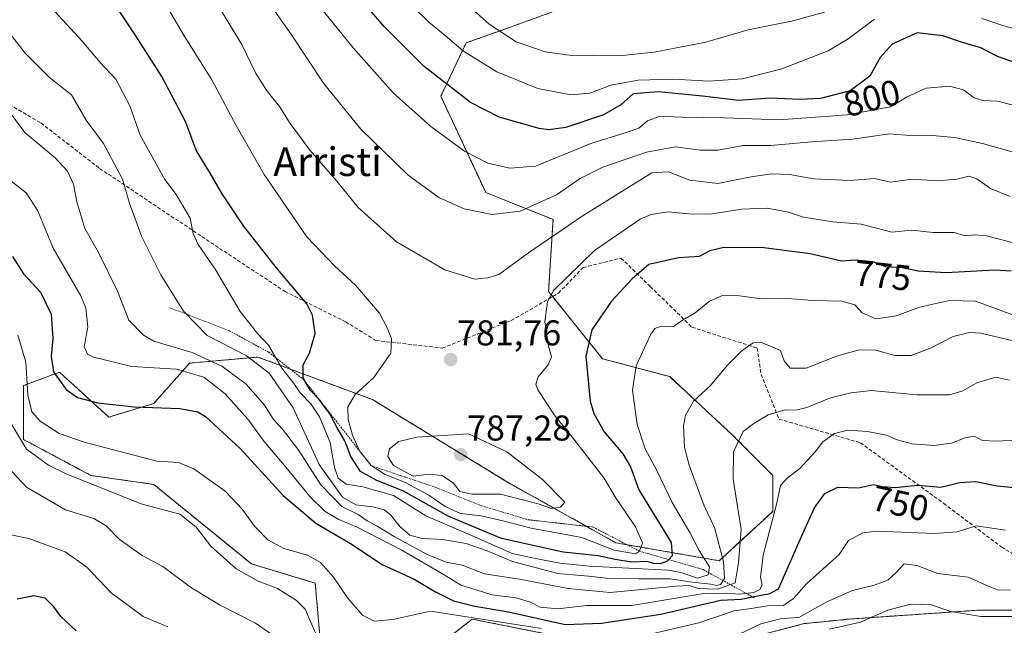
# Model space of a CAD drawing. Units: metres. Extents: x 596889 to 600322, y 4752249 to 4754612.
# Drawn here: x 597416 to 597691, y 4752443 to 4752613 of the extents above; entities that cross this region are included whole.
import ezdxf
from ezdxf.enums import TextEntityAlignment as Align

# ---------------------------------------------------------------- set-up
doc = ezdxf.new("R2010")
doc.units = ezdxf.units.M
doc.header["$MEASUREMENT"] = 0
doc.linetypes.add('TRAZOS', pattern=[0.75, 0.5, -0.25])
doc.linetypes.add('TRAZOSX2', pattern=[1.5, 1, -0.5])
for name, color, linetype, lineweight in [('Arbolado forestal', 92, 'TRAZOS', 0), ('Arbolado forestal CxS', 92, 'Continuous', 0), ('Carátula', 7, 'Continuous', 5), ('Curva de nivel maestra', 36, 'Continuous', 30), ('Curva de nivel normal', 36, 'Continuous', 0), ('Escarpado lineal', 39, 'TRAZOS', 0), ('Punto de cota en terreno', 7, 'Continuous', 0), ('Rótulo de curva de nivel directora', 19, 'Continuous', 0), ('Rótulo de punto de cota en terreno', 19, 'Continuous', 0), ('Senda', 19, 'TRAZOSX2', 0), ('Texto cartográfico', 19, 'Continuous', 0)]:
    doc.layers.add(name, color=color, linetype=linetype, lineweight=lineweight)
doc.styles.add('Arial', font='txt', dxfattribs={"height": 0.2})

# ---------------------------------------------------------------- blocks, each defined once
blk = doc.blocks.new('*U154')
at = {"layer": 'Arbolado forestal CxS', "color": 92, "linetype": 'Continuous', "lineweight": 0}
for points in [[(597567.28, 4752615.62, 816.31), (597549.72, 4752609.34, 809.85), (597540.52, 4752606.06, 805.77), (597533.44, 4752591.14, 798.31), (597545.99, 4752564.23, 791.95), (597564.81, 4752556.71, 786.75), (597563.55, 4752536.63, 779.99), (597578.61, 4752517.82, 772.85), (597597.43, 4752512.8, 766.79), (597614.99, 4752496.49, 760.25), (597626.28, 4752485.2, 755.84), (597626.28, 4752475.16, 754.67), (597611.22, 4752461.37, 765.65), (597582.37, 4752466.38, 782.46), (597552.38, 4752483.17, 785.7), (597514.34, 4752506.37, 781), (597482.28, 4752518.28, 765.42), (597463.19, 4752516.56, 756.35), (597453.16, 4752505.27, 750.28), (597440.61, 4752501.51, 748.45), (597426.81, 4752514.05, 750.57), (597416.77, 4752510.29, 744.41), (597416.77, 4752495.24, 741.31), (597435.59, 4752485.2, 741.01), (597453.16, 4752482.69, 742.19), (597480.5, 4752460.46, 741.29), (597498.32, 4752455.09, 742.43), (597501.09, 4752423.5, 734.35)], [(597534, 4752438.65, 739.92), (597542.23, 4752445.06, 744.13), (597574.42, 4752438.63, 740.5)], [(597601.2, 4752434.85, 739.62), (597635.06, 4752443.8, 735.62), (597647.6, 4752445.06, 735.91), (597683.99, 4752447.57, 735.58), (597735.39, 4752447.52, 735.62)]]:
    blk.add_polyline3d(points, dxfattribs=at)
blk = doc.blocks.new('*U166')
at = {"layer": 'Curva de nivel normal', "color": 36, "linetype": 'Continuous', "lineweight": 0}
blk.add_polyline3d([(597413.18, 4752586.2, 760), (597417.26, 4752580.96, 760), (597425.61, 4752573.91, 760), (597429.1, 4752570.21, 760), (597430.73, 4752566.59, 760), (597431.71, 4752561.64, 760), (597433.9, 4752554.16, 760), (597437.74, 4752547.44, 760), (597443.01, 4752536.64, 760), (597446.17, 4752528.57, 760), (597450.26, 4752524.4, 760), (597453.23, 4752522.75, 760), (597463.93, 4752519.54, 760), (597472.17, 4752515.77, 760), (597478.98, 4752510.68, 760), (597484.11, 4752504.85, 760), (597486.66, 4752500.84, 760), (597489.16, 4752498.15, 760), (597493.69, 4752492.13, 760), (597499.9, 4752482.6, 760), (597505.8, 4752476.5, 760), (597510.3, 4752474.33, 760), (597512.85, 4752472.55, 760), (597515.68, 4752471.05, 760), (597520.41, 4752468.11, 760), (597529.47, 4752463.17, 760), (597534.96, 4752461, 760), (597539.44, 4752460.14, 760), (597545.66, 4752457.69, 760), (597555.47, 4752456.22, 760), (597569.02, 4752453.61, 760), (597580.79, 4752452.49, 760), (597599.3, 4752454.27, 760), (597602.85, 4752454.42, 760), (597605.43, 4752453.63, 760), (597610.77, 4752453.46, 760), (597615.77, 4752455.23, 760), (597616.66, 4752460.77, 760), (597617.43, 4752470.06, 760), (597615.2, 4752484.12, 760), (597615.26, 4752491.79, 760), (597617.99, 4752497.45, 760), (597620.97, 4752499.74, 760), (597624.98, 4752502.11, 760), (597629.72, 4752503.54, 760), (597632.65, 4752503.41, 760), (597635.74, 4752504.15, 760), (597642.37, 4752506.87, 760), (597648.1, 4752508.28, 760), (597653.85, 4752508.89, 760), (597666.48, 4752507.73, 760), (597675.64, 4752507.76, 760), (597679.42, 4752508.79, 760), (597683.26, 4752511.1, 760), (597688.61, 4752512.63, 760), (597692.42, 4752511.81, 760)], dxfattribs=at)
blk = doc.blocks.new('*U171')
at = {"layer": 'Curva de nivel normal', "color": 36, "linetype": 'Continuous', "lineweight": 0}
blk.add_polyline3d([(597539.77, 4752617.7, 810), (597546.98, 4752611.24, 810), (597554.48, 4752606.32, 810), (597562.64, 4752603.55, 810), (597570.02, 4752602.52, 810), (597575.91, 4752602.61, 810), (597584.17, 4752602.54, 810), (597593.12, 4752603.44, 810), (597607.5, 4752606.27, 810), (597619.35, 4752609.72, 810), (597631.5, 4752612.12, 810), (597640.68, 4752614.66, 810)], dxfattribs=at)
blk = doc.blocks.new('*U175')
at = {"layer": 'Curva de nivel normal', "color": 36, "linetype": 'Continuous', "lineweight": 0}
for points in [[(597697.87, 4752445.77, 735), (597684.38, 4752445.78, 735), (597676.03, 4752447.23, 735), (597670.53, 4752449.08, 735), (597664.74, 4752449.25, 735), (597658.41, 4752447.54, 735), (597650.74, 4752444.22, 735), (597642.08, 4752442.27, 735)], [(597487.96, 4752439.53, 735), (597481.62, 4752443.95, 735), (597471.58, 4752449.06, 735), (597463.49, 4752454, 735), (597455.71, 4752459.74, 735), (597449.97, 4752462.87, 735), (597443.54, 4752467.36, 735), (597439.86, 4752471.09, 735), (597436.44, 4752473.14, 735), (597428.52, 4752475.55, 735), (597417.56, 4752481.93, 735), (597407.95, 4752492.06, 735)]]:
    blk.add_polyline3d(points, dxfattribs=at)
blk = doc.blocks.new('*U182')
at = {"layer": 'Curva de nivel normal', "color": 36, "linetype": 'Continuous', "lineweight": 0}
blk.add_polyline3d([(597693.51, 4752550.18, 780), (597686.01, 4752552.12, 780), (597682.61, 4752552.46, 780), (597680.07, 4752552.14, 780), (597677, 4752553.04, 780), (597671.08, 4752553.11, 780), (597665.03, 4752553.73, 780), (597659.56, 4752553.2, 780), (597650.93, 4752555.39, 780), (597643.07, 4752556.04, 780), (597634.86, 4752557.36, 780), (597630.62, 4752558.72, 780), (597624.69, 4752559.88, 780), (597617.58, 4752559.57, 780), (597609.23, 4752558.26, 780), (597603.67, 4752558.17, 780), (597596.96, 4752558.85, 780), (597592.22, 4752558.12, 780), (597589.21, 4752556.78, 780), (597576.42, 4752548.04, 780), (597564.92, 4752536.9, 780), (597563.23, 4752533.67, 780), (597562.54, 4752528.07, 780), (597563.51, 4752521.34, 780), (597564.35, 4752518.38, 780), (597563.42, 4752516.09, 780), (597560.62, 4752512.77, 780), (597559.97, 4752510.72, 780), (597560.57, 4752509.11, 780), (597565.39, 4752501.74, 780), (597569.36, 4752496.99, 780), (597579.04, 4752484.56, 780), (597582.45, 4752478.72, 780), (597587.83, 4752470.86, 780), (597589.8, 4752466.34, 780), (597589, 4752464.03, 780), (597587.89, 4752463.32, 780), (597581.92, 4752464.29, 780), (597572.84, 4752467.87, 780), (597558.71, 4752470.42, 780), (597550.74, 4752472.52, 780), (597544.72, 4752473.87, 780), (597538.96, 4752474.6, 780), (597534.63, 4752476.51, 780), (597530.05, 4752479.7, 780), (597523.24, 4752483.36, 780), (597517.9, 4752485.5, 780), (597513.92, 4752487.95, 780), (597510.69, 4752492.05, 780), (597508.71, 4752496.41, 780), (597507.5, 4752500.81, 780), (597507.42, 4752504.4, 780), (597509.52, 4752507.81, 780), (597514.74, 4752512.58, 780), (597519.45, 4752519.32, 780), (597519.68, 4752523.38, 780), (597518.53, 4752526.23, 780), (597516.28, 4752530.5, 780), (597509.57, 4752538.32, 780), (597503.81, 4752543.63, 780), (597495.95, 4752551.82, 780), (597484.05, 4752569.27, 780), (597476.18, 4752582.96, 780), (597469.4, 4752595.77, 780), (597461.68, 4752608.04, 780), (597456.1, 4752617.51, 780)], dxfattribs=at)
blk = doc.blocks.new('*U196')
at = {"layer": 'Curva de nivel normal', "color": 36, "linetype": 'Continuous', "lineweight": 0}
for points in [[(597521.7, 4752620.17, 805), (597530.08, 4752611.86, 805), (597534.69, 4752608.09, 805), (597539.73, 4752603.73, 805), (597549.11, 4752597.96, 805), (597560.55, 4752593.27, 805), (597569.78, 4752591.53, 805), (597575.08, 4752591.98, 805), (597580.99, 4752594.21, 805), (597588.61, 4752595.64, 805), (597598.45, 4752595.94, 805), (597608.36, 4752595.39, 805), (597617.74, 4752595.99, 805), (597628.74, 4752598.79, 805), (597641.73, 4752603.81, 805), (597647.36, 4752607.16, 805), (597654.73, 4752612.64, 805)], [(597684.74, 4752612.83, 805), (597690.84, 4752610.82, 805), (597696.84, 4752609.24, 805)]]:
    blk.add_polyline3d(points, dxfattribs=at)
blk = doc.blocks.new('*U197')
at = {"layer": 'Curva de nivel normal', "color": 36, "linetype": 'Continuous', "lineweight": 0}
for points in [[(597412.82, 4752500.46, 740), (597417.57, 4752492.51, 740), (597423.74, 4752488.08, 740), (597428.83, 4752485.56, 740), (597449.68, 4752477.26, 740), (597460.48, 4752474.36, 740), (597465.02, 4752470.72, 740), (597469.1, 4752465.47, 740), (597476.21, 4752459.06, 740), (597482.39, 4752455.68, 740), (597487.77, 4752453.62, 740), (597493.1, 4752450.24, 740), (597495.5, 4752447.79, 740), (597499.05, 4752439.68, 740)], [(597614.74, 4752439.86, 740), (597622.92, 4752443.77, 740), (597628.65, 4752445.23, 740), (597633.56, 4752445.47, 740), (597641.33, 4752449.9, 740), (597648.54, 4752453.08, 740), (597654.34, 4752454.44, 740), (597658.39, 4752455.93, 740), (597660.74, 4752458.06, 740), (597662.99, 4752460.52, 740), (597666.53, 4752460.04, 740), (597672.36, 4752457.81, 740), (597680.89, 4752456.82, 740), (597686.24, 4752454.31, 740), (597689.07, 4752453.26, 740), (597692.74, 4752453.19, 740)]]:
    blk.add_polyline3d(points, dxfattribs=at)
blk = doc.blocks.new('*U201')
at = {"layer": 'Curva de nivel normal', "color": 36, "linetype": 'Continuous', "lineweight": 0}
blk.add_polyline3d([(597496.12, 4752620.46, 795), (597508.96, 4752604.65, 795), (597520.07, 4752592.1, 795), (597530.61, 4752582.73, 795), (597540.03, 4752575.84, 795), (597546.56, 4752572.44, 795), (597552.7, 4752571.07, 795), (597559.9, 4752571.6, 795), (597575.36, 4752577.92, 795), (597585.55, 4752581.08, 795), (597588.8, 4752582.26, 795), (597591.25, 4752584.3, 795), (597594.64, 4752585.61, 795), (597600.74, 4752585.27, 795), (597612.84, 4752585.11, 795), (597628.07, 4752584.58, 795), (597647.07, 4752585.98, 795), (597659.18, 4752588.15, 795), (597663.82, 4752591.01, 795), (597669.12, 4752593.44, 795), (597675.65, 4752593.92, 795), (597679.6, 4752592.94, 795), (597682.55, 4752590.74, 795), (597685.01, 4752589.94, 795), (597689.09, 4752589.76, 795), (597697.09, 4752587.75, 795)], dxfattribs=at)
blk = doc.blocks.new('*U211')
at = {"layer": 'Curva de nivel normal', "color": 36, "linetype": 'Continuous', "lineweight": 0}
blk.add_polyline3d([(597416.71, 4752624.41, 770), (597433.12, 4752606.49, 770), (597438.23, 4752600.58, 770), (597442.61, 4752595.89, 770), (597446.51, 4752588.42, 770), (597449.35, 4752580.3, 770), (597456.26, 4752567.9, 770), (597459.48, 4752563.66, 770), (597463.32, 4752557.11, 770), (597464.15, 4752552.79, 770), (597465.58, 4752549.74, 770), (597470.56, 4752542.59, 770), (597477.33, 4752531.03, 770), (597482.14, 4752524.84, 770), (597485.28, 4752521.6, 770), (597489, 4752515.18, 770), (597492.37, 4752510.87, 770), (597494.15, 4752508.24, 770), (597497.06, 4752505.2, 770), (597499.53, 4752501.55, 770), (597502.46, 4752494.44, 770), (597503.7, 4752487.44, 770), (597504.78, 4752484.43, 770), (597507, 4752482.73, 770), (597511.66, 4752482.03, 770), (597520.21, 4752479.58, 770), (597529.22, 4752473.92, 770), (597542.32, 4752468.35, 770), (597553.39, 4752463.41, 770), (597559.4, 4752462.05, 770), (597566.74, 4752460.73, 770), (597574.91, 4752459.87, 770), (597597.05, 4752458.75, 770), (597600.53, 4752458.06, 770), (597605.2, 4752456.54, 770), (597608.18, 4752457.4, 770), (597608.59, 4752459.68, 770), (597605.7, 4752464.21, 770), (597603.04, 4752469.29, 770), (597598.13, 4752477.66, 770), (597593.84, 4752486.6, 770), (597590.59, 4752492.6, 770), (597588.35, 4752499.43, 770), (597587.03, 4752509.05, 770), (597588.09, 4752515.8, 770), (597592.16, 4752524.7, 770), (597593.25, 4752526.22, 770), (597595.07, 4752526.87, 770), (597598.41, 4752526.7, 770), (597601.03, 4752528.59, 770), (597604.55, 4752530.66, 770), (597608.52, 4752533.92, 770), (597612.18, 4752535.44, 770), (597616.94, 4752535.41, 770), (597623.07, 4752534.5, 770), (597630.41, 4752534.65, 770), (597637.41, 4752534.07, 770), (597645.52, 4752533.9, 770), (597649.2, 4752532.84, 770), (597651.25, 4752530.62, 770), (597655.08, 4752528.96, 770), (597660.74, 4752529.81, 770), (597667.3, 4752532.22, 770), (597675.63, 4752534.11, 770), (597682.96, 4752533.91, 770), (597694.41, 4752529.69, 770)], dxfattribs=at)
blk = doc.blocks.new('*U226')
at = {"layer": 'Curva de nivel normal', "color": 36, "linetype": 'Continuous', "lineweight": 0}
blk.add_polyline3d([(597482.53, 4752621.34, 790), (597491.49, 4752608.55, 790), (597500.66, 4752594.8, 790), (597511.1, 4752581.91, 790), (597524.29, 4752569.1, 790), (597532.86, 4752562.89, 790), (597539.97, 4752559.67, 790), (597547.74, 4752558.06, 790), (597555.62, 4752559, 790), (597565.74, 4752563.6, 790), (597572.41, 4752568.15, 790), (597578.71, 4752571.29, 790), (597590.95, 4752575.55, 790), (597599.04, 4752577.04, 790), (597605.95, 4752576.06, 790), (597610.84, 4752576.09, 790), (597617.93, 4752577.38, 790), (597625.7, 4752577.37, 790), (597636.95, 4752578.44, 790), (597648.61, 4752579.18, 790), (597658.88, 4752580.63, 790), (597665.72, 4752580.08, 790), (597670.92, 4752580.2, 790), (597677.07, 4752579.61, 790), (597684.91, 4752577.94, 790), (597702.74, 4752572.9, 790)], dxfattribs=at)
blk = doc.blocks.new('*U229')
at = {"layer": 'Curva de nivel normal', "color": 36, "linetype": 'Continuous', "lineweight": 0}
blk.add_polyline3d([(597411.09, 4752569.15, 755), (597417.48, 4752564.18, 755), (597420.79, 4752559.15, 755), (597425.04, 4752548.74, 755), (597432.79, 4752535.42, 755), (597434.17, 4752531.97, 755), (597434.7, 4752526.72, 755), (597433.76, 4752521.11, 755), (597434.67, 4752519.06, 755), (597436.37, 4752518.2, 755), (597447.04, 4752515.64, 755), (597459.5, 4752514.92, 755), (597467.15, 4752512.67, 755), (597473.16, 4752507.96, 755), (597479.5, 4752500.9, 755), (597484.08, 4752494.64, 755), (597490.61, 4752486.96, 755), (597496.84, 4752479.27, 755), (597501.09, 4752475.09, 755), (597504.7, 4752472.98, 755), (597510.01, 4752470.77, 755), (597522.54, 4752464.34, 755), (597534.36, 4752457.42, 755), (597539.06, 4752454.52, 755), (597543.31, 4752453.21, 755), (597547.66, 4752451.82, 755), (597554.49, 4752450.96, 755), (597558.51, 4752449.8, 755), (597561.25, 4752448.38, 755), (597566.11, 4752447.92, 755), (597574.2, 4752448.82, 755), (597586.81, 4752448.83, 755), (597606.38, 4752452.08, 755), (597612.93, 4752452.35, 755), (597616.91, 4752452.04, 755), (597620.91, 4752452.46, 755), (597622.66, 4752453.3, 755), (597623.24, 4752454.57, 755), (597622.8, 4752456.76, 755), (597623.58, 4752462.96, 755), (597627.3, 4752477.11, 755), (597628.44, 4752482.36, 755), (597630.29, 4752484.44, 755), (597633.82, 4752487.11, 755), (597638.11, 4752491.77, 755), (597640.21, 4752494.59, 755), (597643.5, 4752496.96, 755), (597647.22, 4752497.82, 755), (597652.74, 4752497.49, 755), (597658.07, 4752496.44, 755), (597661.07, 4752495.14, 755), (597665.24, 4752494.04, 755), (597671.32, 4752493.6, 755), (597676.2, 4752494.23, 755), (597680.04, 4752495.75, 755), (597682.67, 4752496.15, 755), (597684.74, 4752495.07, 755), (597687.97, 4752494.74, 755), (597695.65, 4752495.05, 755)], dxfattribs=at)
blk = doc.blocks.new('*U235')
at = {"layer": 'Curva de nivel normal', "color": 36, "linetype": 'Continuous', "lineweight": 0}
blk.add_polyline3d([(597692.59, 4752563.09, 785), (597687.14, 4752565.38, 785), (597683.28, 4752568.11, 785), (597681.11, 4752568.81, 785), (597677.84, 4752568, 785), (597672.34, 4752567.52, 785), (597665.14, 4752567.95, 785), (597659.16, 4752567.14, 785), (597654.67, 4752568.15, 785), (597647.81, 4752567.58, 785), (597637.74, 4752568.07, 785), (597630.93, 4752569.25, 785), (597625.93, 4752569.47, 785), (597620.24, 4752568.61, 785), (597610.93, 4752566.8, 785), (597603.02, 4752567.74, 785), (597597.11, 4752570, 785), (597592.42, 4752569.75, 785), (597585.56, 4752565.43, 785), (597572.96, 4752557.68, 785), (597557.98, 4752547.42, 785), (597549.68, 4752541.38, 785), (597546.58, 4752540.38, 785), (597542.94, 4752540, 785), (597534.57, 4752542.6, 785), (597521.05, 4752550.42, 785), (597510.34, 4752560.04, 785), (597504.37, 4752567.4, 785), (597496.95, 4752575.95, 785), (597491.34, 4752583.56, 785), (597488.32, 4752588.32, 785), (597484.84, 4752592.56, 785), (597481.66, 4752597.7, 785), (597477.76, 4752605.62, 785), (597470.03, 4752618.39, 785)], dxfattribs=at)
blk = doc.blocks.new('*U242')
at = {"layer": 'Curva de nivel maestra', "color": 36, "linetype": 'Continuous', "lineweight": 30}
blk.add_polyline3d([(597413.66, 4752546.36, 750), (597416.72, 4752541.55, 750), (597421.48, 4752536.37, 750), (597424.47, 4752530.3, 750), (597424.99, 4752523.44, 750), (597424.45, 4752518.52, 750), (597425.18, 4752514.11, 750), (597428.65, 4752509.2, 750), (597431.81, 4752506.96, 750), (597437.5, 4752505.46, 750), (597447.68, 4752504.34, 750), (597460.5, 4752503.92, 750), (597465.5, 4752502.97, 750), (597467.68, 4752501.68, 750), (597477.33, 4752492.76, 750), (597489.32, 4752479.6, 750), (597498.48, 4752471.87, 750), (597508.19, 4752466.22, 750), (597517.05, 4752460.35, 750), (597525.96, 4752456.21, 750), (597531.93, 4752452.66, 750), (597536.96, 4752450.14, 750), (597542.99, 4752448.67, 750), (597552.39, 4752447.1, 750), (597568.19, 4752443.56, 750), (597578.38, 4752443.89, 750), (597594.94, 4752446.44, 750), (597611.74, 4752450.34, 750), (597617.41, 4752450.64, 750), (597620.57, 4752451.27, 750), (597625.39, 4752452.22, 750), (597627.84, 4752453.54, 750), (597634.64, 4752468.94, 750), (597637.87, 4752476.11, 750), (597640.82, 4752480.11, 750), (597644.42, 4752481.88, 750), (597650.24, 4752481.69, 750), (597654.41, 4752482.68, 750), (597656.92, 4752482.12, 750), (597660.45, 4752481.86, 750), (597666.71, 4752482.52, 750), (597673.25, 4752481.93, 750), (597678.54, 4752483.26, 750), (597683.03, 4752483.47, 750), (597689.02, 4752482.28, 750), (597697.39, 4752481.42, 750)], dxfattribs=at)
blk = doc.blocks.new('*U248')
at = {"layer": 'Curva de nivel maestra', "color": 36, "linetype": 'Continuous', "lineweight": 30}
blk.add_polyline3d([(597694.41, 4752600.34, 800), (597689.07, 4752602.28, 800), (597684.41, 4752604.7, 800), (597679, 4752606.22, 800), (597673.77, 4752608, 800), (597666.66, 4752608.9, 800), (597659.66, 4752605.7, 800), (597656.28, 4752601.94, 800), (597653.42, 4752596.76, 800), (597647.89, 4752592.69, 800), (597639.58, 4752590.52, 800), (597633.8, 4752590.19, 800), (597625.47, 4752590.57, 800), (597616.64, 4752589.92, 800), (597606.61, 4752591.16, 800), (597594.21, 4752592.41, 800), (597587.26, 4752591.85, 800), (597583.81, 4752588.78, 800), (597578.92, 4752585.97, 800), (597568.41, 4752582.44, 800), (597563.6, 4752581.74, 800), (597560.94, 4752582.14, 800), (597549.74, 4752585.26, 800), (597541.72, 4752589.42, 800), (597528.76, 4752599.46, 800), (597517.6, 4752610.63, 800), (597498.12, 4752633.15, 800)], dxfattribs=at)
blk = doc.blocks.new('*U249')
at = {"layer": 'Curva de nivel maestra', "color": 36, "linetype": 'Continuous', "lineweight": 30}
blk.add_polyline3d([(597431.48, 4752441.78, 725), (597427.17, 4752445.79, 725), (597425.24, 4752448.51, 725), (597422.77, 4752450.9, 725), (597419.68, 4752451.52, 725), (597414.94, 4752450.64, 725)], dxfattribs=at)
blk = doc.blocks.new('*U255')
at = {"layer": 'Curva de nivel maestra', "color": 36, "linetype": 'Continuous', "lineweight": 30}
blk.add_polyline3d([(597692.92, 4752542.28, 775), (597688.36, 4752542.56, 775), (597674.76, 4752541.8, 775), (597666.88, 4752542.26, 775), (597662.46, 4752543.21, 775), (597657.83, 4752543.49, 775), (597654.18, 4752544.88, 775), (597649.38, 4752545.38, 775), (597645.42, 4752545.11, 775), (597636.68, 4752547.08, 775), (597623.71, 4752548.82, 775), (597612.53, 4752548.85, 775), (597608.64, 4752547.99, 775), (597605.68, 4752546.36, 775), (597599.9, 4752546.04, 775), (597591.58, 4752544.12, 775), (597586.98, 4752540.11, 775), (597581.18, 4752533.88, 775), (597575.62, 4752525.89, 775), (597573.98, 4752518.55, 775), (597575.18, 4752505.92, 775), (597576.2, 4752502.51, 775), (597579.14, 4752497.37, 775), (597584.32, 4752491.21, 775), (597586.46, 4752487.59, 775), (597588.77, 4752481.2, 775), (597597.87, 4752466.44, 775), (597598.12, 4752462.7, 775), (597597.15, 4752461.68, 775), (597596.64, 4752461.14, 775), (597594.7, 4752460.5, 775), (597592.88, 4752460.58, 775), (597591.09, 4752461.17, 775), (597586.77, 4752461.01, 775), (597582.19, 4752461.68, 775), (597577.4, 4752462.76, 775), (597567.62, 4752463.74, 775), (597550.42, 4752467.54, 775), (597535.65, 4752473.73, 775), (597523.04, 4752480.82, 775), (597515.32, 4752483.86, 775), (597510.96, 4752486.32, 775), (597508.29, 4752490.47, 775), (597506.58, 4752494.87, 775), (597504.51, 4752498.33, 775), (597502.37, 4752502.4, 775), (597499.44, 4752506.41, 775), (597499.41, 4752506.45, 775), (597499.4, 4752506.46, 775), (597496.91, 4752508.98, 775), (597495.64, 4752511.26, 775), (597494.97, 4752512.45, 775), (597494.98, 4752516.12, 775), (597496.74, 4752519.39, 775), (597498.33, 4752524.85, 775), (597497.59, 4752529.99, 775), (597496, 4752533.11, 775), (597487.52, 4752543.18, 775), (597478.26, 4752554.89, 775), (597472.31, 4752563.91, 775), (597468.96, 4752569.66, 775), (597465.06, 4752576.1, 775), (597462.01, 4752584.04, 775), (597455.46, 4752596.67, 775), (597448.16, 4752607.98, 775), (597442.01, 4752617.22, 775)], dxfattribs=at)
blk = doc.blocks.new('5PATER')
at = {"layer": 'Carátula', "linetype": 'Continuous', "lineweight": 5}
h = blk.add_hatch(color=250, dxfattribs=at)
edge = h.paths.add_edge_path()
edge.add_ellipse((0, 0.01), major_axis=(-1.33, -1.34), ratio=0.999422, start_angle=0, end_angle=360)

msp = doc.modelspace()

# ---------------------------------------------------------------- linework, layer by layer
at = {"layer": 'Arbolado forestal', "color": 92, "linetype": 'TRAZOS', "lineweight": 0}
for points in [[(597567.28, 4752615.62, 816.31), (597549.72, 4752609.34, 809.85), (597540.52, 4752606.06, 805.77), (597533.44, 4752591.14, 798.31), (597545.99, 4752564.23, 791.95), (597564.81, 4752556.71, 786.75), (597563.55, 4752536.63, 779.99), (597564.71, 4752535.19, 779.56), (597578.61, 4752517.82, 772.85), (597597.42, 4752512.8, 766.79), (597614.99, 4752496.49, 760.25), (597626.28, 4752485.2, 755.84), (597626.28, 4752475.17, 754.67), (597611.22, 4752461.37, 765.65), (597582.37, 4752466.38, 782.46), (597552.38, 4752483.17, 785.7), (597514.33, 4752506.37, 781), (597482.28, 4752518.28, 765.42), (597463.19, 4752516.56, 756.35), (597453.16, 4752505.27, 750.28), (597440.61, 4752501.51, 748.45), (597426.81, 4752514.05, 750.57), (597416.77, 4752510.29, 744.41), (597416.77, 4752495.24, 741.31), (597435.59, 4752485.2, 741.01), (597453.15, 4752482.69, 742.19), (597480.5, 4752460.46, 741.29), (597498.32, 4752455.09, 742.43), (597501.09, 4752423.5, 734.35)], [(597601.2, 4752434.85, 739.62), (597635.06, 4752443.8, 735.62), (597647.6, 4752445.06, 735.91), (597683.99, 4752447.57, 735.58), (597719.42, 4752447.53, 736.13)], [(597534, 4752438.65, 739.92), (597542.22, 4752445.06, 744.13), (597574.42, 4752438.63, 740.5)]]:
    msp.add_polyline3d(points, dxfattribs=at)
at = {"layer": 'Arbolado forestal CxS', "color": 92, "linetype": 'Continuous', "lineweight": 0}
for points in [[(597501.09, 4752423.5, 734.35), (597498.32, 4752455.09, 742.43), (597480.5, 4752460.46, 741.29), (597453.16, 4752482.69, 742.19), (597435.59, 4752485.2, 741.01), (597416.77, 4752495.24, 741.31), (597416.77, 4752510.29, 744.41), (597426.81, 4752514.05, 750.57), (597440.61, 4752501.51, 748.45), (597453.16, 4752505.27, 750.28), (597463.19, 4752516.56, 756.35), (597482.28, 4752518.28, 765.42), (597514.34, 4752506.37, 781), (597552.38, 4752483.17, 785.7), (597582.37, 4752466.38, 782.46), (597611.22, 4752461.37, 765.65), (597626.28, 4752475.16, 754.67), (597626.28, 4752485.2, 755.84), (597614.99, 4752496.49, 760.25), (597597.42, 4752512.8, 766.79), (597578.61, 4752517.82, 772.85), (597563.55, 4752536.63, 779.99), (597564.81, 4752556.71, 786.75), (597545.99, 4752564.23, 791.95), (597533.44, 4752591.14, 798.31), (597540.52, 4752606.06, 805.77), (597549.72, 4752609.34, 809.85), (597567.28, 4752615.62, 816.31)], [(597735.39, 4752447.52, 735.62), (597683.99, 4752447.57, 735.58), (597647.6, 4752445.06, 735.91), (597635.06, 4752443.8, 735.62), (597601.2, 4752434.85, 739.62)], [(597574.42, 4752438.63, 740.5), (597542.23, 4752445.06, 744.13), (597534, 4752438.65, 739.92)]]:
    msp.add_polyline3d(points, dxfattribs=at)
at = {"layer": 'Curva de nivel normal', "color": 36, "linetype": 'Continuous', "lineweight": 0}
for points in [[(597409.86, 4752612.47, 765), (597417.19, 4752603.19, 765), (597424.07, 4752596.34, 765), (597430.21, 4752591.56, 765), (597434.32, 4752584.48, 765), (597439.08, 4752577.96, 765), (597444.45, 4752568.02, 765), (597446.48, 4752560.89, 765), (597448.04, 4752556.67, 765), (597449.73, 4752552.09, 765), (597455.16, 4752541.24, 765), (597461.5, 4752531.14, 765), (597468.12, 4752524.3, 765), (597479, 4752518.7, 765), (597485.41, 4752513.78, 765), (597492.15, 4752504.08, 765), (597499.4, 4752488.24, 765), (597505.91, 4752479.09, 765), (597509.68, 4752476.95, 765), (597514.4, 4752476.43, 765), (597517.58, 4752475.62, 765), (597519.4, 4752474.2, 765), (597522.04, 4752470.82, 765), (597524.8, 4752468.54, 765), (597528.24, 4752467.59, 765), (597533.89, 4752467.26, 765), (597540.5, 4752466.2, 765), (597546.42, 4752464.12, 765), (597553.44, 4752461.14, 765), (597566.13, 4752457.83, 765), (597574.7, 4752457.06, 765), (597579.77, 4752456.47, 765), (597588.84, 4752456.31, 765), (597597.57, 4752456.3, 765), (597603.68, 4752455.38, 765), (597608.94, 4752454.81, 765), (597610.54, 4752454.43, 765), (597611.67, 4752454.74, 765), (597612.79, 4752456.44, 765), (597612.43, 4752461.12, 765), (597609.98, 4752470.65, 765), (597607.04, 4752476.74, 765), (597602.87, 4752488.08, 765), (597601.61, 4752493.03, 765), (597601.27, 4752499.06, 765), (597601.86, 4752502.01, 765), (597604.08, 4752505.97, 765), (597608.75, 4752510.24, 765), (597613.58, 4752515.97, 765), (597617.7, 4752520.13, 765), (597620.72, 4752522.23, 765), (597622.98, 4752522.34, 765), (597625.62, 4752521.32, 765), (597628.38, 4752520.08, 765), (597629.45, 4752517.24, 765), (597631.13, 4752515.19, 765), (597635.61, 4752515.19, 765), (597644.04, 4752518.55, 765), (597650.41, 4752520.26, 765), (597655.07, 4752520.23, 765), (597660.41, 4752518.75, 765), (597664.97, 4752518.75, 765), (597670.34, 4752520.77, 765), (597676.73, 4752524.01, 765), (597681.28, 4752525.1, 765), (597684.43, 4752524.96, 765), (597697.04, 4752521.99, 765)], [(597415.17, 4752524.4, 745), (597417.43, 4752516.83, 745), (597418.01, 4752507.66, 745), (597419.06, 4752502.96, 745), (597421.44, 4752500.32, 745), (597426.76, 4752496.87, 745), (597433.76, 4752494.46, 745), (597453.99, 4752489.2, 745), (597460.07, 4752488.78, 745), (597464.36, 4752487.03, 745), (597473.13, 4752480.8, 745), (597478.02, 4752475.72, 745), (597481.33, 4752471.03, 745), (597485.09, 4752467.18, 745), (597489.54, 4752464.78, 745), (597496.15, 4752462.9, 745), (597499.81, 4752460.84, 745), (597503.39, 4752456.76, 745), (597507.32, 4752451.02, 745), (597511.5, 4752446.2, 745), (597514.84, 4752444.51, 745), (597520.06, 4752444.99, 745), (597530.51, 4752447.26, 745), (597561.59, 4752442.44, 745)], [(597564.41, 4752475.94, 785), (597566.87, 4752476.29, 785), (597568.12, 4752477.7, 785), (597561.9, 4752484.05, 785), (597551.87, 4752491.75, 785), (597541.14, 4752496.84, 785), (597526.72, 4752495.9, 785), (597521.65, 4752494.67, 785), (597519.09, 4752492.64, 785), (597518.66, 4752490.48, 785), (597520.25, 4752488.02, 785), (597525.71, 4752485, 785), (597530.16, 4752485.52, 785), (597533.85, 4752485.22, 785), (597537.02, 4752483.05, 785), (597538.79, 4752480.7, 785), (597542.07, 4752479.96, 785), (597550.08, 4752480, 785), (597560.69, 4752477.28, 785), (597564.41, 4752475.94, 785)], [(597588.06, 4752439.96, 745), (597605.53, 4752444.04, 745), (597615.46, 4752447.39, 745), (597620.21, 4752448.01, 745), (597624.77, 4752448.73, 745), (597629.2, 4752448.88, 745), (597632.08, 4752450.77, 745), (597635.66, 4752454.92, 745), (597644.77, 4752463.08, 745), (597647.38, 4752467.04, 745), (597651.43, 4752469.15, 745), (597655.27, 4752469.61, 745), (597671.56, 4752468.96, 745), (597677.77, 4752469.47, 745), (597683.08, 4752471.12, 745), (597691.3, 4752469.92, 745)], [(597411.84, 4752468.85, 730), (597418.26, 4752467.56, 730), (597428.37, 4752463.84, 730), (597434.45, 4752459.6, 730), (597441.29, 4752452.4, 730), (597450.18, 4752445.83, 730), (597457.15, 4752442.94, 730)]]:
    msp.add_polyline3d(points, dxfattribs=at)
at = {"layer": 'Escarpado lineal', "color": 39, "linetype": 'TRAZOS', "lineweight": 0}
msp.add_polyline3d([(597457.68, 4752532.04, 763.9), (597474.32, 4752525.61, 763.9), (597485.31, 4752519.63, 763.9), (597495.04, 4752512.02, 763.9), (597495.64, 4752511.26, 763.9), (597499.4, 4752506.46, 763.9), (597499.44, 4752506.41, 763.9), (597513.92, 4752487.95, 763.9), (597532.02, 4752481.86, 763.9), (597544.79, 4752476.72, 763.9), (597557.9, 4752472.81, 763.9), (597575.99, 4752470.78, 763.9), (597589, 4752464.03, 763.9), (597597.15, 4752461.68, 763.9), (597606.81, 4752458.9, 763.9), (597620.57, 4752451.27, 763.9), (597621.11, 4752450.97, 763.9)], dxfattribs=at)
at = {"layer": 'Senda', "color": 19, "linetype": 'TRAZOSX2', "lineweight": 0}
msp.add_polyline3d([(597408.91, 4752591.1, 759.24), (597421.61, 4752583.69, 761.1), (597438.02, 4752570.99, 763.03), (597466.59, 4752551.94, 770.27), (597489.88, 4752536.59, 774.04), (597506.81, 4752528.12, 776.94), (597515.28, 4752522.9, 778.82), (597533.8, 4752520.79, 781.54), (597553.11, 4752528.46, 781.43), (597566.34, 4752536.13, 779.19), (597573.22, 4752543.28, 778.76), (597583.8, 4752545.92, 776.86), (597592.01, 4752537.98, 773.37), (597603.65, 4752526.61, 769.29), (597621.9, 4752520.79, 764.41), (597622.96, 4752513.38, 762.74), (597627.99, 4752500.94, 759.21), (597650.74, 4752494.33, 753.4), (597674.03, 4752477.39, 747.95), (597690.17, 4752465.22, 743.63), (597713.18, 4752450.94, 738.11), (597747.58, 4752432.15, 730.45)], dxfattribs=at)

# ---------------------------------------------------------------- block references
at = {"layer": 'Arbolado forestal CxS', "color": 92, "linetype": 'Continuous', "lineweight": 0}
msp.add_blockref('*U154', (0, 0), dxfattribs=at)
at = {"layer": 'Curva de nivel maestra', "color": 36, "linetype": 'Continuous', "lineweight": 30}
for name in ['*U248', '*U255', '*U242', '*U249']:
    msp.add_blockref(name, (0, 0), dxfattribs=at)
at = {"layer": 'Curva de nivel normal', "color": 36, "linetype": 'Continuous', "lineweight": 0}
for name in ['*U201', '*U226', '*U235', '*U182', '*U211', '*U166', '*U229', '*U197', '*U175', '*U171', '*U196']:
    msp.add_blockref(name, (0, 0), dxfattribs=at)
at = {"layer": 'Punto de cota en terreno', "linetype": 'Continuous', "lineweight": 0}
for p in [(597536.19, 4752517.58, 781.76), (597539, 4752491, 787.28)]:
    msp.add_blockref('5PATER', p, dxfattribs=at)

# ---------------------------------------------------------------- texts
at = {"layer": 'Rótulo de curva de nivel directora', "color": 19, "linetype": 'Continuous', "lineweight": 0, "style": 'Arial'}
for s, rotation, p in [('800', 14.6348, (597653.95, 4752590.63)), ('775', -5.9469, (597656.99, 4752541.05)), ('750', -12.5772, (597661.91, 4752477.39))]:
    msp.add_text(s, height=7, rotation=rotation, dxfattribs=at).set_placement(p, align=Align.MIDDLE_CENTER)
at = {"layer": 'Rótulo de punto de cota en terreno', "color": 19, "linetype": 'Continuous', "lineweight": 0, "style": 'Arial'}
for s, p in [('781,76', (597537.95, 4752519.34)), ('787,28', (597540.76, 4752492.76))]:
    msp.add_text(s, height=7, dxfattribs=at).set_placement(p, align=Align.BOTTOM_LEFT)
at = {"layer": 'Texto cartográfico', "color": 19, "linetype": 'Continuous', "lineweight": 0, "style": 'Arial'}
msp.add_text('Arristi', height=8, dxfattribs=at).set_placement((597501.77, 4752572.85), align=Align.MIDDLE_CENTER)

doc.saveas('drawing.dxf')
